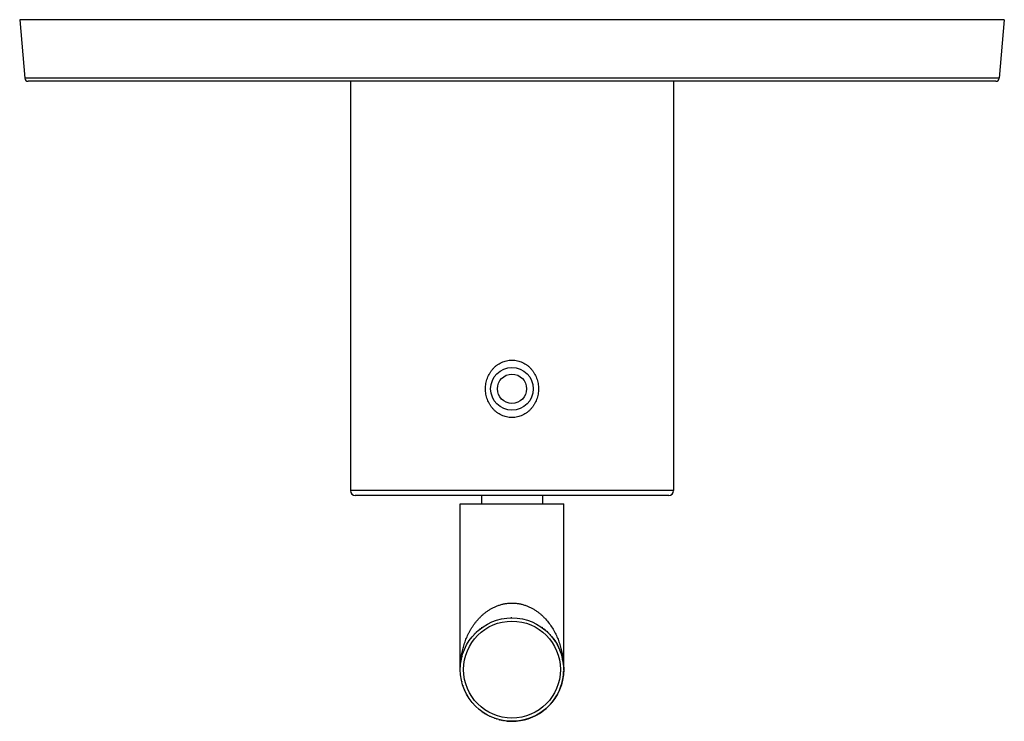
# Model space of a CAD drawing. Units: inches. Extents: x 8.05 to 14.05, y 5.35 to 9.62.
import ezdxf

# ---------------------------------------------------------------- set-up
doc = ezdxf.new("R2010")
doc.units = ezdxf.units.IN
doc.header["$LTSCALE"] = 1.21
doc.header["$MEASUREMENT"] = 0
doc.layers.get('0').update_dxf_attribs({"linetype": 'CONTINUOUS'})

msp = doc.modelspace()

# ---------------------------------------------------------------- linework, layer by layer
at = {"color": 7, "linetype": 'CONTINUOUS'}
for p, q in [((8.0473, 9.6188), (8.0785, 9.2621)), ((14.0473, 9.6188), (8.0473, 9.6188)), ((14.0473, 9.6188), (14.0161, 9.2621)), ((13.9962, 9.2438), (8.0985, 9.2438)), ((10.0623, 9.2438), (10.0623, 6.7508)), ((12.0323, 9.2438), (12.0323, 6.7508)), ((12.0023, 6.7208), (10.0923, 6.7208)), ((10.8623, 6.7208), (10.8623, 6.6708)), ((11.2323, 6.7208), (11.2323, 6.6708)), ((10.7323, 6.6708), (11.3623, 6.6708)), ((10.7323, 5.6608), (10.7323, 6.6708)), ((11.3623, 5.6608), (11.3623, 6.6708)), ((11.3621, 5.6492), (11.3622, 5.6508))]:
    msp.add_line(p, q, dxfattribs=at)
at = {"color": 9, "linetype": 'CONTINUOUS'}
for p, q in [((14.0161, 9.2621), (8.0785, 9.2621)), ((12.0323, 6.7508), (10.0623, 6.7508)), ((10.7323, 5.6608), (10.7323, 5.6609))]:
    msp.add_line(p, q, dxfattribs=at)
at = {"color": 7, "linetype": 'CONTINUOUS'}
for centre, radius in [((11.0473, 7.3708), 0.13), ((11.0473, 5.6608), 0.315)]:
    msp.add_circle(centre, radius, dxfattribs=at)
at = {"color": 9, "linetype": 'CONTINUOUS'}
for centre, radius in [((11.0473, 7.3708), 0.0891), ((11.0473, 5.6608), 0.295)]:
    msp.add_circle(centre, radius, dxfattribs=at)
at = {"color": 7, "linetype": 'CONTINUOUS'}
for centre, radius, start, end in [((8.0985, 9.2638), 0.02, 185, 270), ((13.9962, 9.2638), 0.02, 270, 355), ((10.0923, 6.7508), 0.03, 180, 270), ((12.0023, 6.7508), 0.03, 270, 360), ((11.0473, 5.6608), 0.315, 90, 91.41543), ((11.0473, 5.6608), 0.315, 135.33315, 135.93929), ((11.0473, 5.6608), 0.315, 132.70369, 133.75), ((11.0473, 5.6608), 0.315, 131.92203, 132.32811), ((11.0473, 5.6608), 0.315, 128.3, 129.21166), ((11.0473, 5.6608), 0.315, 128.03158, 128.06523), ((11.0473, 5.6608), 0.315, 126.38341, 126.48694), ((11.0473, 5.6608), 0.315, 55.23443, 55.25654), ((11.0473, 5.6608), 0.315, 53.5777, 54.84915), ((11.0473, 5.6608), 0.315, 49.64746, 52), ((11.0473, 5.6608), 0.315, 45.71879, 47.97189), ((11.0473, 5.6608), 0.315, 41.1, 44.77679), ((11.0473, 5.6608), 0.315, 143.61057, 145.15891), ((11.0473, 5.6608), 0.315, 135.95946, 137.51085), ((11.0473, 5.6608), 0.315, 40.18834, 40.4308), ((11.0473, 5.6608), 0.315, 36.82376, 39.63211), ((11.0473, 5.6608), 0.315, 31.91681, 36.37151), ((11.0473, 5.6608), 0.315, 30.53627, 31.11166), ((11.0473, 5.6608), 0.315, 26.51796, 30.2), ((11.0473, 5.6608), 0.315, 21.01681, 25.92376), ((11.0473, 5.6608), 0.315, 14.42815, 20.21166), ((11.0473, 5.6608), 0.315, 170.40828, 170.41942), ((11.0473, 5.6608), 0.315, 164.87636, 165.52936), ((11.0473, 5.6608), 0.315, 162.68915, 162.71681), ((11.0473, 5.6608), 0.315, 11.56496, 13.95721), ((11.0473, 5.6608), 0.315, 8.4, 11.44894), ((11.0473, 5.6608), 0.315, 4.91519, 7.48834), ((11.0473, 5.6608), 0.315, 304.71681, 357.87617), ((11.0473, 5.6608), 0.315, 359.21871, 360), ((11.0473, 5.6608), 0.315, 184.26789, 184.48915), ((11.0473, 5.6608), 0.315, 187.51338, 187.78537), ((11.0473, 5.6608), 0.315, 192.78834, 193.7), ((11.0473, 5.6608), 0.315, 197.72811, 197.97624), ((11.0473, 5.6608), 0.315, 203.13211, 203.68834), ((11.0473, 5.6608), 0.315, 208.62811, 208.87624), ((11.0473, 5.6608), 0.315, 209.00369, 210.05), ((11.0473, 5.6608), 0.315, 210.1852, 210.87837), ((11.0473, 5.6608), 0.315, 211.22376, 211.47189), ((11.0473, 5.6608), 0.315, 219.77624, 219.9037), ((11.0473, 5.6608), 0.315, 224.48341, 224.71085), ((11.0473, 5.6608), 0.315, 226.4, 227.31166), ((11.0473, 5.6608), 0.315, 228.08915, 228.11681), ((11.0473, 5.6608), 0.315, 229.32827, 230.42811), ((11.0473, 5.6608), 0.315, 230.67624, 230.8037), ((11.0473, 5.6608), 0.315, 234.04755, 235.58319), ((11.0473, 5.6608), 0.315, 235.83211, 236.38834), ((11.0473, 5.6608), 0.315, 282.88347, 304.68529), ((11.0473, 5.6608), 0.315, 237.40807, 238.21166), ((11.0473, 5.6608), 0.315, 238.76789, 238.98915), ((11.0473, 5.6608), 0.315, 241.32811, 241.3766), ((11.0473, 5.6608), 0.315, 243.922, 244.18563), ((11.0473, 5.6608), 0.315, 245.00659, 245.16156), ((11.0473, 5.6608), 0.315, 246.4832, 246.51471), ((11.0473, 5.6608), 0.315, 249.08236, 249.19181), ((11.0473, 5.6608), 0.315, 250.21681, 250.4649), ((11.0473, 5.6608), 0.315, 252.66049, 252.96876), ((11.0473, 5.6608), 0.315, 254.8463, 254.93951), ((11.0473, 5.6608), 0.315, 255.15498, 256.52523), ((11.0473, 5.6608), 0.315, 256.70991, 257.41653), ((11.0473, 5.6608), 0.315, 258.40819, 259.25), ((11.0473, 5.6608), 0.315, 261.08347, 261.11681), ((11.0473, 5.6608), 0.315, 263.56049, 263.72812), ((11.0473, 5.6608), 0.315, 264.11541, 264.35849), ((11.0473, 5.6608), 0.315, 264.67312, 271.84099), ((11.0473, 5.6608), 0.315, 271.98347, 281.89181)]:
    msp.add_arc(centre, radius, start, end, dxfattribs=at)
for points in [[(11.0473, 7.1958), (11.0418, 7.1958), (11.0308, 7.1964), (11.0144, 7.1992), (10.9985, 7.2037), (10.9832, 7.2099), (10.9686, 7.2178), (10.9549, 7.227), (10.9422, 7.2376), (10.9307, 7.2494), (10.9203, 7.2623), (10.9112, 7.2761), (10.9034, 7.2907), (10.897, 7.3059), (10.8919, 7.3217), (10.8883, 7.3379), (10.8862, 7.3543), (10.8854, 7.3708), (10.8862, 7.3874), (10.8883, 7.4038), (10.8919, 7.42), (10.897, 7.4357), (10.9034, 7.451), (10.9112, 7.4656), (10.9203, 7.4793), (10.9307, 7.4922), (10.9422, 7.504), (10.9549, 7.5146), (10.9686, 7.5239), (10.9832, 7.5317), (10.9985, 7.5379), (11.0144, 7.5425), (11.0308, 7.5452), (11.0418, 7.5458), (11.0473, 7.5458)], [(11.0473, 7.5458), (11.0528, 7.5458), (11.0639, 7.5452), (11.0802, 7.5425), (11.0961, 7.5379), (11.1115, 7.5317), (11.1261, 7.5239), (11.1398, 7.5146), (11.1524, 7.504), (11.164, 7.4922), (11.1743, 7.4793), (11.1834, 7.4656), (11.1912, 7.451), (11.1977, 7.4357), (11.2027, 7.42), (11.2063, 7.4038), (11.2085, 7.3874), (11.2092, 7.3708), (11.2085, 7.3543), (11.2063, 7.3379), (11.2027, 7.3217), (11.1977, 7.3059), (11.1912, 7.2907), (11.1834, 7.2761), (11.1743, 7.2623), (11.164, 7.2494), (11.1524, 7.2376), (11.1398, 7.227), (11.1261, 7.2178), (11.1115, 7.2099), (11.0961, 7.2037), (11.0802, 7.1992), (11.0639, 7.1964), (11.0528, 7.1958), (11.0473, 7.1958)]]:
    msp.add_open_spline(points, degree=3, knots=[0, 0, 0, 0, 0.031295, 0.062581, 0.093853, 0.125106, 0.156339, 0.187556, 0.218762, 0.249964, 0.281169, 0.312383, 0.343613, 0.37486, 0.406125, 0.437406, 0.4687, 0.5, 0.5313, 0.562594, 0.593875, 0.62514, 0.656387, 0.687617, 0.718831, 0.750036, 0.781238, 0.812444, 0.843661, 0.874894, 0.906147, 0.937419, 0.968705, 1, 1, 1, 1], dxfattribs=at)
at = {"color": 9, "linetype": 'CONTINUOUS'}
for points, knots in [([(10.7323, 5.6609), (10.7323, 5.6718), (10.733, 5.6935), (10.7361, 5.726), (10.7412, 5.7583), (10.7485, 5.7904), (10.758, 5.8221), (10.7677, 5.8481), (10.7768, 5.8685), (10.7842, 5.8837), (10.7922, 5.8987), (10.8009, 5.9134), (10.8104, 5.9279), (10.8205, 5.9421), (10.8295, 5.9536), (10.8372, 5.9626), (10.8451, 5.9715), (10.8555, 5.9823), (10.8688, 5.9948), (10.883, 6.0066), (10.8981, 6.0177), (10.914, 6.028), (10.9309, 6.0374), (10.9456, 6.0443), (10.9578, 6.0492), (10.9672, 6.0526), (10.9768, 6.0556), (10.9898, 6.0592), (11.0031, 6.062), (11.0165, 6.064), (11.0267, 6.065), (11.037, 6.0657), (11.0439, 6.0658), (11.0473, 6.0658)], [0, 0, 0, 0, 0.057343, 0.114767, 0.172366, 0.230231, 0.288467, 0.34719, 0.376781, 0.406547, 0.436508, 0.466687, 0.497108, 0.527798, 0.558786, 0.574402, 0.590105, 0.621784, 0.653858, 0.686363, 0.71933, 0.752789, 0.786761, 0.82125, 0.838688, 0.85625, 0.873928, 0.891715, 0.927564, 0.945608, 0.963706, 0.981844, 1, 1, 1, 1]), ([(11.0473, 6.0658), (11.0542, 6.0658), (11.0679, 6.0653), (11.0882, 6.0627), (11.1082, 6.0585), (11.1275, 6.0528), (11.146, 6.0457), (11.1638, 6.0374), (11.1806, 6.028), (11.1966, 6.0177), (11.2117, 6.0066), (11.2258, 5.9947), (11.2392, 5.9823), (11.2557, 5.9651), (11.2744, 5.9424), (11.294, 5.9137), (11.3107, 5.8839), (11.3249, 5.8533), (11.3367, 5.822), (11.3462, 5.7903), (11.3534, 5.7582), (11.3586, 5.7259), (11.3616, 5.6934), (11.3623, 5.6717), (11.3623, 5.6608)], [0, 0, 0, 0, 0.036289, 0.072428, 0.108281, 0.143742, 0.178739, 0.213232, 0.247206, 0.280668, 0.313638, 0.346145, 0.378222, 0.409903, 0.472195, 0.533296, 0.593428, 0.652779, 0.711508, 0.769749, 0.827619, 0.885223, 0.942654, 1, 1, 1, 1])]:
    msp.add_open_spline(points, degree=3, knots=knots, dxfattribs=at)

doc.saveas('drawing.dxf')
